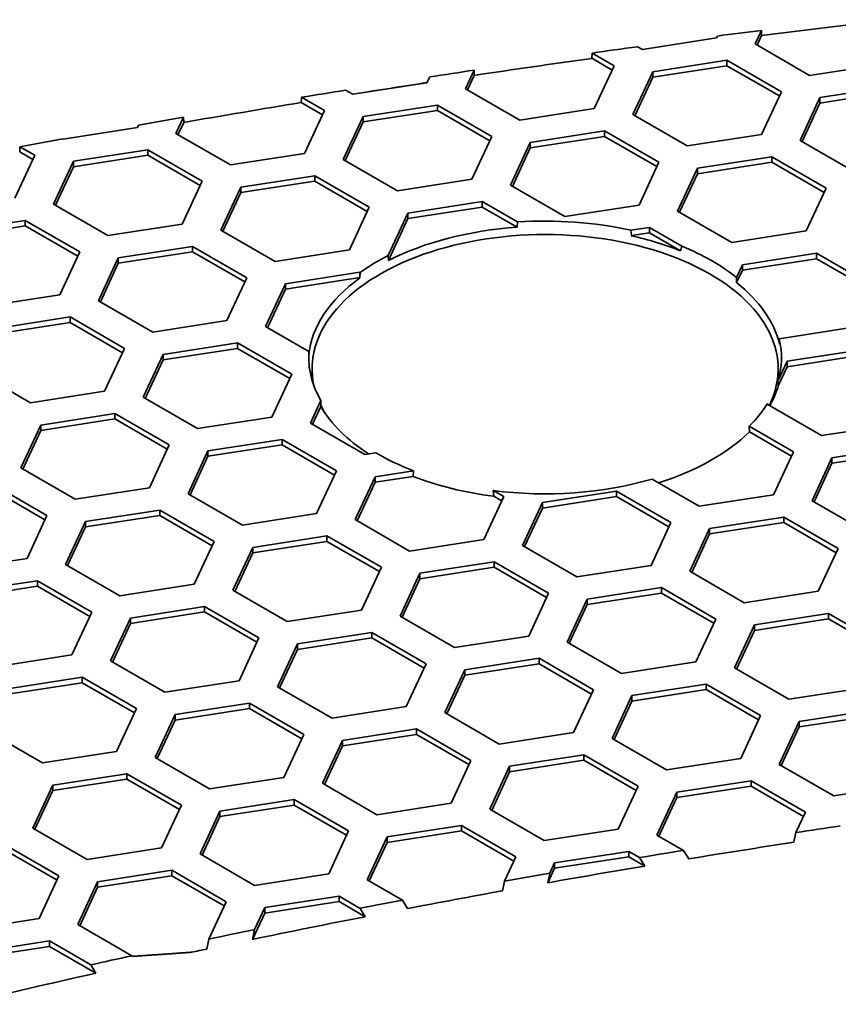
# Model space of a CAD drawing. Units: millimetres. Extents: x 14 to 1080, y -49 to 580.
# Drawn here: x 627 to 640, y 327 to 342 of the extents above; entities that cross this region are included whole.
import ezdxf

# ---------------------------------------------------------------- set-up
doc = ezdxf.new("R2010")
doc.units = ezdxf.units.MM
doc.header["$LTSCALE"] = 2
doc.layers.add('Visible (ISO)', color=7, linetype='Continuous', lineweight=35)

msp = doc.modelspace()

# ---------------------------------------------------------------- linework, layer by layer
at = {"layer": 'Visible (ISO)'}
for p, q in [((638.538, 341.805), (638.633, 342.009)), ((638.633, 342.009), (638.635, 341.93)), ((637.958, 341.895), (636.843, 341.722)), ((637.972, 341.924), (637.958, 341.895)), ((638.635, 341.93), (638.568, 341.788)), ((636.843, 341.722), (636.772, 341.763)), ((639.355, 341.333), (638.538, 341.805)), ((636.083, 341.589), (636.088, 341.668)), ((636.389, 341.413), (636.083, 341.589)), ((636.088, 341.668), (636.419, 341.477)), ((636.999, 341.387), (638.114, 341.56)), ((638.114, 341.56), (638.931, 341.088)), ((638.114, 341.56), (638.114, 341.478)), ((634.188, 341.132), (634.317, 341.411)), ((634.317, 341.411), (634.319, 341.333)), ((636.419, 341.477), (636.12, 340.833)), ((638.114, 341.478), (636.999, 341.306)), ((638.901, 341.024), (638.114, 341.478)), ((640.47, 341.506), (639.355, 341.333)), ((633.649, 341.31), (633.608, 341.222)), ((634.319, 341.333), (634.218, 341.115)), ((636.7, 340.743), (636.999, 341.387)), ((636.999, 341.306), (636.73, 340.726)), ((636.999, 341.387), (636.999, 341.306)), ((632.493, 341.049), (632.386, 341.111)), ((633.608, 341.222), (632.493, 341.049)), ((635.004, 340.661), (634.188, 341.132)), ((639.51, 340.999), (640.625, 341.171)), ((631.719, 340.925), (631.723, 341.004)), ((631.723, 341.004), (632.069, 340.804)), ((638.931, 341.088), (638.632, 340.445)), ((639.211, 340.355), (639.51, 340.999)), ((640.625, 341.09), (639.51, 340.917)), ((639.51, 340.999), (639.51, 340.917)), ((632.039, 340.74), (631.719, 340.925)), ((632.648, 340.715), (633.764, 340.887)), ((633.764, 340.887), (634.58, 340.416)), ((633.764, 340.887), (633.764, 340.806)), ((636.12, 340.833), (635.004, 340.661)), ((639.51, 340.917), (639.241, 340.338)), ((629.838, 340.459), (629.952, 340.705)), ((629.952, 340.705), (629.954, 340.626)), ((632.069, 340.804), (631.77, 340.16)), ((632.349, 340.071), (632.648, 340.715)), ((633.764, 340.806), (632.648, 340.633)), ((632.648, 340.715), (632.648, 340.633)), ((634.55, 340.351), (633.764, 340.806)), ((637.516, 340.272), (636.7, 340.743)), ((629.258, 340.549), (628.143, 340.377)), ((629.275, 340.586), (629.258, 340.549)), ((629.954, 340.626), (629.868, 340.442)), ((632.648, 340.633), (632.379, 340.053)), ((628.143, 340.377), (628.137, 340.38)), ((630.655, 339.988), (629.838, 340.459)), ((634.58, 340.416), (634.281, 339.772)), ((635.16, 340.326), (636.276, 340.498)), ((636.276, 340.417), (635.16, 340.244)), ((636.276, 340.498), (637.092, 340.027)), ((636.276, 340.498), (636.276, 340.417)), ((637.062, 339.963), (636.276, 340.417)), ((638.632, 340.445), (637.516, 340.272)), ((627.491, 340.182), (627.495, 340.261)), ((627.495, 340.261), (627.718, 340.132)), ((634.861, 339.682), (635.16, 340.326)), ((635.16, 340.244), (634.891, 339.665)), ((635.16, 340.326), (635.16, 340.244)), ((640.028, 339.883), (639.211, 340.355)), ((627.718, 340.132), (627.42, 339.488)), ((627.689, 340.067), (627.491, 340.182)), ((628.298, 340.042), (629.414, 340.214)), ((629.414, 340.133), (628.298, 339.96)), ((629.414, 340.214), (630.23, 339.743)), ((629.414, 340.214), (629.414, 340.133)), ((630.2, 339.679), (629.414, 340.133)), ((631.77, 340.16), (630.655, 339.988)), ((637.672, 339.937), (638.787, 340.11)), ((638.787, 340.11), (639.603, 339.639)), ((638.787, 340.11), (638.787, 340.028)), ((628, 339.398), (628.298, 340.042)), ((628.298, 339.96), (628.029, 339.381)), ((628.298, 340.042), (628.298, 339.96)), ((633.166, 339.599), (632.349, 340.071)), ((637.092, 340.027), (636.793, 339.383)), ((637.373, 339.293), (637.672, 339.937)), ((638.787, 340.028), (637.672, 339.856)), ((637.672, 339.937), (637.672, 339.856)), ((639.574, 339.574), (638.787, 340.028)), ((630.81, 339.653), (631.925, 339.826)), ((631.925, 339.826), (632.742, 339.354)), ((631.925, 339.826), (631.925, 339.744)), ((637.672, 339.856), (637.403, 339.276)), ((630.23, 339.743), (629.931, 339.099)), ((630.511, 339.009), (630.81, 339.653)), ((631.925, 339.744), (630.81, 339.572)), ((630.81, 339.653), (630.81, 339.572)), ((632.712, 339.29), (631.925, 339.744)), ((634.281, 339.772), (633.166, 339.599)), ((635.678, 339.211), (634.861, 339.682)), ((639.603, 339.639), (639.305, 338.995)), ((630.81, 339.572), (630.541, 338.992)), ((628.816, 338.926), (628, 339.398)), ((632.742, 339.354), (632.443, 338.71)), ((633.322, 339.264), (634.437, 339.437)), ((634.437, 339.355), (633.322, 339.183)), ((634.437, 339.437), (634.968, 339.131)), ((634.437, 339.437), (634.437, 339.355)), ((634.963, 339.052), (634.437, 339.355)), ((636.793, 339.383), (635.678, 339.211)), ((633.027, 338.628), (633.322, 339.264)), ((633.322, 339.264), (633.322, 339.183)), ((638.189, 338.822), (637.373, 339.293)), ((626.46, 338.98), (627.575, 339.153)), ((627.575, 339.071), (626.46, 338.899)), ((627.575, 339.153), (628.392, 338.681)), ((627.575, 339.153), (627.575, 339.071)), ((628.362, 338.617), (627.575, 339.071)), ((629.931, 339.099), (628.816, 338.926)), ((633.322, 339.183), (633.029, 338.552)), ((634.968, 339.131), (634.963, 339.052)), ((636.669, 339.005), (636.948, 339.048)), ((636.948, 339.048), (637.437, 338.766)), ((636.948, 339.048), (636.948, 338.967)), ((631.327, 338.538), (630.511, 339.009)), ((636.678, 338.925), (636.669, 339.005)), ((636.948, 338.967), (636.678, 338.925)), ((637.416, 338.697), (636.948, 338.967)), ((639.305, 338.995), (638.189, 338.822)), ((628.971, 338.592), (630.087, 338.764)), ((630.087, 338.764), (630.903, 338.293)), ((630.087, 338.764), (630.087, 338.683)), ((628.392, 338.681), (628.093, 338.038)), ((630.087, 338.683), (628.971, 338.51)), ((630.873, 338.229), (630.087, 338.683)), ((632.443, 338.71), (631.327, 338.538)), ((633.029, 338.552), (633.027, 338.628)), ((638.345, 338.487), (639.46, 338.66)), ((639.46, 338.66), (640.277, 338.188)), ((639.46, 338.66), (639.46, 338.578)), ((628.673, 337.948), (628.971, 338.592)), ((628.971, 338.51), (628.702, 337.931)), ((628.971, 338.592), (628.971, 338.51)), ((638.257, 338.298), (638.345, 338.487)), ((639.46, 338.578), (638.345, 338.405)), ((638.345, 338.487), (638.345, 338.405)), ((640.247, 338.124), (639.46, 338.578)), ((631.483, 338.203), (632.599, 338.376)), ((632.599, 338.376), (632.605, 338.372)), ((632.599, 338.376), (632.599, 338.294)), ((632.605, 338.372), (632.601, 338.292)), ((638.345, 338.405), (638.259, 338.22)), ((630.903, 338.293), (630.604, 337.649)), ((631.184, 337.559), (631.483, 338.203)), ((632.599, 338.294), (631.483, 338.121)), ((631.483, 338.203), (631.483, 338.121)), ((632.601, 338.292), (632.599, 338.294)), ((638.259, 338.22), (638.257, 338.298)), ((628.093, 338.038), (626.978, 337.865)), ((631.483, 338.121), (631.214, 337.542)), ((629.489, 337.476), (628.673, 337.948)), ((627.133, 337.53), (628.248, 337.703)), ((628.248, 337.621), (627.133, 337.449)), ((628.248, 337.703), (629.065, 337.231)), ((628.248, 337.703), (628.248, 337.621)), ((629.035, 337.167), (628.248, 337.621)), ((630.604, 337.649), (629.489, 337.476)), ((631.835, 337.183), (631.184, 337.559)), ((639.978, 337.544), (638.898, 337.377)), ((629.645, 337.142), (630.76, 337.314)), ((630.76, 337.314), (631.577, 336.843)), ((630.76, 337.314), (630.76, 337.232)), ((638.898, 337.377), (638.903, 337.296)), ((629.065, 337.231), (628.766, 336.588)), ((629.346, 336.498), (629.645, 337.142)), ((630.76, 337.232), (629.645, 337.06)), ((629.645, 337.142), (629.645, 337.06)), ((631.547, 336.778), (630.76, 337.232)), ((631.834, 337.158), (631.835, 337.183)), ((639.018, 337.037), (640.133, 337.21)), ((640.133, 337.128), (639.018, 336.956)), ((629.645, 337.06), (629.376, 336.48)), ((638.875, 336.73), (639.018, 337.037)), ((639.018, 337.037), (639.018, 336.956)), ((627.651, 336.415), (626.834, 336.886)), ((631.577, 336.843), (631.278, 336.199)), ((631.882, 336.752), (631.882, 336.921)), ((638.882, 336.753), (638.882, 336.921)), ((639.018, 336.956), (638.89, 336.68)), ((638.882, 336.654), (638.882, 336.709)), ((628.766, 336.588), (627.651, 336.415)), ((630.162, 336.026), (629.346, 336.498)), ((631.857, 336.109), (632.014, 336.447)), ((632.014, 336.447), (632.012, 336.36)), ((638.719, 336.393), (638.724, 336.403)), ((639.536, 335.922), (638.719, 336.393)), ((627.806, 336.08), (628.922, 336.253)), ((628.922, 336.253), (629.738, 335.781)), ((628.922, 336.253), (628.922, 336.171)), ((632.012, 336.36), (631.887, 336.092)), ((628.922, 336.171), (627.806, 335.998)), ((629.708, 335.717), (628.922, 336.171)), ((631.278, 336.199), (630.162, 336.026)), ((632.674, 335.638), (631.857, 336.109)), ((640.651, 336.094), (639.536, 335.922)), ((627.507, 335.436), (627.806, 336.08)), ((627.806, 335.998), (627.537, 335.419)), ((627.806, 336.08), (627.806, 335.998)), ((638.447, 336.061), (639.111, 335.677)), ((638.451, 335.977), (638.447, 336.061)), ((639.081, 335.612), (638.451, 335.977)), ((630.318, 335.692), (631.433, 335.864)), ((631.433, 335.864), (632.25, 335.393)), ((631.433, 335.864), (631.433, 335.782)), ((629.738, 335.781), (629.439, 335.137)), ((630.019, 335.048), (630.318, 335.692)), ((631.433, 335.782), (630.318, 335.61)), ((630.318, 335.692), (630.318, 335.61)), ((632.22, 335.328), (631.433, 335.782)), ((632.841, 335.664), (632.674, 335.638)), ((639.111, 335.677), (638.812, 335.033)), ((639.691, 335.587), (640.807, 335.759)), ((640.807, 335.678), (639.691, 335.505)), ((630.318, 335.61), (630.049, 335.03)), ((639.392, 334.943), (639.691, 335.587)), ((639.691, 335.505), (639.422, 334.926)), ((639.691, 335.587), (639.691, 335.505)), ((628.324, 334.965), (627.507, 335.436)), ((632.25, 335.393), (631.951, 334.749)), ((632.83, 335.303), (633.407, 335.392)), ((633.407, 335.392), (633.4, 335.309)), ((632.531, 334.659), (632.83, 335.303)), ((632.83, 335.221), (632.561, 334.642)), ((633.4, 335.309), (632.83, 335.221)), ((632.83, 335.303), (632.83, 335.221)), ((637.697, 334.86), (636.991, 335.268)), ((627.083, 335.191), (627.9, 334.72)), ((627.87, 334.655), (627.083, 335.11)), ((629.439, 335.137), (628.324, 334.965)), ((630.835, 334.576), (630.019, 335.048)), ((634.603, 335.095), (634.761, 335.004)), ((634.61, 335.01), (634.603, 335.095)), ((635.341, 334.914), (636.456, 335.087)), ((636.456, 335.087), (637.273, 334.615)), ((636.456, 335.087), (636.456, 335.005)), ((634.761, 335.004), (634.463, 334.36)), ((634.732, 334.94), (634.61, 335.01)), ((635.042, 334.27), (635.341, 334.914)), ((636.456, 335.005), (635.341, 334.833)), ((635.341, 334.914), (635.341, 334.833)), ((637.243, 334.551), (636.456, 335.005)), ((638.812, 335.033), (637.697, 334.86)), ((640.209, 334.472), (639.392, 334.943)), ((628.479, 334.63), (629.595, 334.803)), ((629.595, 334.803), (630.411, 334.331)), ((629.595, 334.803), (629.595, 334.721)), ((635.341, 334.833), (635.072, 334.253)), ((627.9, 334.72), (627.601, 334.076)), ((628.18, 333.986), (628.479, 334.63)), ((629.595, 334.721), (628.479, 334.549)), ((628.479, 334.63), (628.479, 334.549)), ((630.381, 334.267), (629.595, 334.721)), ((631.951, 334.749), (630.835, 334.576)), ((633.347, 334.187), (632.531, 334.659)), ((637.273, 334.615), (636.974, 333.971)), ((637.853, 334.526), (638.968, 334.698)), ((638.968, 334.616), (637.853, 334.444)), ((638.968, 334.698), (639.785, 334.227)), ((638.968, 334.698), (638.968, 334.616)), ((639.755, 334.162), (638.968, 334.616)), ((628.479, 334.549), (628.21, 333.969)), ((637.554, 333.882), (637.853, 334.526)), ((637.853, 334.526), (637.853, 334.444)), ((630.411, 334.331), (630.112, 333.687)), ((630.991, 334.241), (632.106, 334.414)), ((632.106, 334.332), (630.991, 334.16)), ((632.106, 334.414), (632.923, 333.943)), ((632.106, 334.414), (632.106, 334.332)), ((632.893, 333.878), (632.106, 334.332)), ((634.463, 334.36), (633.347, 334.187)), ((637.853, 334.444), (637.584, 333.864)), ((630.692, 333.597), (630.991, 334.241)), ((630.991, 334.16), (630.722, 333.58)), ((630.991, 334.241), (630.991, 334.16)), ((635.859, 333.799), (635.042, 334.27)), ((639.785, 334.227), (639.486, 333.583)), ((627.601, 334.076), (626.485, 333.903)), ((633.503, 333.853), (634.618, 334.025)), ((634.618, 334.025), (635.434, 333.554)), ((634.618, 334.025), (634.618, 333.944)), ((628.997, 333.515), (628.18, 333.986)), ((632.923, 333.943), (632.624, 333.299)), ((634.618, 333.944), (633.503, 333.771)), ((635.404, 333.49), (634.618, 333.944)), ((636.974, 333.971), (635.859, 333.799)), ((638.371, 333.41), (637.554, 333.882)), ((626.641, 333.569), (627.756, 333.741)), ((627.756, 333.741), (628.573, 333.27)), ((627.756, 333.741), (627.756, 333.66)), ((633.204, 333.209), (633.503, 333.853)), ((633.503, 333.771), (633.234, 333.192)), ((633.503, 333.853), (633.503, 333.771)), ((627.756, 333.66), (626.641, 333.487)), ((628.543, 333.205), (627.756, 333.66)), ((630.112, 333.687), (628.997, 333.515)), ((631.509, 333.126), (630.692, 333.597)), ((636.014, 333.464), (637.13, 333.637)), ((637.13, 333.637), (637.946, 333.165)), ((637.13, 333.637), (637.13, 333.555)), ((639.486, 333.583), (638.371, 333.41)), ((635.434, 333.554), (635.136, 332.91)), ((635.716, 332.82), (636.014, 333.464)), ((637.13, 333.555), (636.014, 333.382)), ((636.014, 333.464), (636.014, 333.382)), ((637.916, 333.101), (637.13, 333.555)), ((629.153, 333.18), (630.268, 333.352)), ((630.268, 333.352), (631.084, 332.881)), ((630.268, 333.352), (630.268, 333.271)), ((632.624, 333.299), (631.509, 333.126)), ((636.014, 333.382), (635.745, 332.803)), ((628.573, 333.27), (628.274, 332.626)), ((628.854, 332.536), (629.153, 333.18)), ((630.268, 333.271), (629.153, 333.098)), ((629.153, 333.18), (629.153, 333.098)), ((631.055, 332.817), (630.268, 333.271)), ((634.02, 332.737), (633.204, 333.209)), ((637.946, 333.165), (637.647, 332.521)), ((638.526, 333.076), (639.641, 333.248)), ((639.641, 333.166), (638.526, 332.994)), ((639.641, 333.248), (640.458, 332.777)), ((639.641, 333.248), (639.641, 333.166)), ((640.428, 332.712), (639.641, 333.166)), ((629.153, 333.098), (628.884, 332.519)), ((638.227, 332.432), (638.526, 333.076)), ((638.526, 332.994), (638.257, 332.414)), ((638.526, 333.076), (638.526, 332.994)), ((631.084, 332.881), (630.786, 332.237)), ((631.664, 332.791), (632.779, 332.964)), ((632.779, 332.882), (631.664, 332.71)), ((632.779, 332.964), (633.596, 332.493)), ((632.779, 332.964), (632.779, 332.882)), ((633.566, 332.428), (632.779, 332.882)), ((635.136, 332.91), (634.02, 332.737)), ((631.365, 332.147), (631.664, 332.791)), ((631.664, 332.71), (631.395, 332.13)), ((631.664, 332.791), (631.664, 332.71)), ((636.532, 332.349), (635.716, 332.82)), ((628.274, 332.626), (627.158, 332.453)), ((629.67, 332.065), (628.854, 332.536)), ((634.176, 332.403), (635.291, 332.575)), ((635.291, 332.575), (636.108, 332.104)), ((635.291, 332.575), (635.291, 332.494)), ((633.596, 332.493), (633.297, 331.849)), ((633.877, 331.759), (634.176, 332.403)), ((635.291, 332.494), (634.176, 332.321)), ((634.176, 332.403), (634.176, 332.321)), ((636.078, 332.039), (635.291, 332.494)), ((637.647, 332.521), (636.532, 332.349)), ((639.043, 331.96), (638.227, 332.432)), ((627.314, 332.118), (628.43, 332.291)), ((628.43, 332.291), (629.246, 331.82)), ((628.43, 332.291), (628.43, 332.209)), ((630.786, 332.237), (629.67, 332.065)), ((634.176, 332.321), (633.907, 331.741)), ((628.43, 332.209), (627.314, 332.037)), ((629.216, 331.755), (628.43, 332.209)), ((632.182, 331.676), (631.365, 332.147)), ((636.108, 332.104), (635.809, 331.46)), ((636.687, 332.014), (637.803, 332.187)), ((637.803, 332.105), (636.687, 331.932)), ((637.803, 332.187), (638.619, 331.715)), ((637.803, 332.187), (637.803, 332.105)), ((638.589, 331.651), (637.803, 332.105)), ((640.159, 332.133), (639.043, 331.96)), ((636.388, 331.37), (636.687, 332.014)), ((636.687, 332.014), (636.687, 331.932)), ((629.246, 331.82), (628.947, 331.176)), ((629.826, 331.73), (630.941, 331.903)), ((630.941, 331.821), (629.826, 331.648)), ((630.941, 331.903), (631.757, 331.431)), ((630.941, 331.903), (630.941, 331.821)), ((631.728, 331.367), (630.941, 331.821)), ((633.297, 331.849), (632.182, 331.676)), ((636.687, 331.932), (636.418, 331.353)), ((639.199, 331.625), (640.315, 331.798)), ((629.527, 331.086), (629.826, 331.73)), ((629.826, 331.648), (629.557, 331.069)), ((629.826, 331.73), (629.826, 331.648)), ((634.694, 331.287), (633.877, 331.759)), ((638.619, 331.715), (638.32, 331.071)), ((640.315, 331.716), (639.199, 331.544)), ((632.337, 331.341), (633.453, 331.514)), ((633.453, 331.514), (634.269, 331.042)), ((633.453, 331.514), (633.453, 331.432)), ((638.9, 330.981), (639.199, 331.625)), ((639.199, 331.544), (638.93, 330.964)), ((639.199, 331.625), (639.199, 331.544)), ((627.832, 331.003), (627.015, 331.475)), ((631.757, 331.431), (631.459, 330.787)), ((633.453, 331.432), (632.337, 331.26)), ((634.239, 330.978), (633.453, 331.432)), ((635.809, 331.46), (634.694, 331.287)), ((637.205, 330.899), (636.388, 331.37)), ((632.039, 330.697), (632.337, 331.341)), ((632.337, 331.26), (632.068, 330.68)), ((632.337, 331.341), (632.337, 331.26)), ((628.947, 331.176), (627.832, 331.003)), ((630.343, 330.615), (629.527, 331.086)), ((634.849, 330.953), (635.964, 331.125)), ((635.964, 331.125), (636.781, 330.654)), ((635.964, 331.125), (635.964, 331.044)), ((638.32, 331.071), (637.205, 330.899)), ((634.269, 331.042), (633.97, 330.398)), ((634.55, 330.309), (634.849, 330.953)), ((635.964, 331.044), (634.849, 330.871)), ((634.849, 330.953), (634.849, 330.871)), ((636.751, 330.589), (635.964, 331.044)), ((639.717, 330.51), (638.9, 330.981)), ((627.987, 330.669), (629.102, 330.841)), ((629.102, 330.759), (627.987, 330.587)), ((629.102, 330.841), (629.919, 330.37)), ((629.102, 330.841), (629.102, 330.759)), ((629.889, 330.305), (629.102, 330.759)), ((631.459, 330.787), (630.343, 330.615)), ((634.849, 330.871), (634.58, 330.291)), ((627.688, 330.025), (627.987, 330.669)), ((627.987, 330.669), (627.987, 330.587)), ((632.855, 330.226), (632.039, 330.697)), ((636.781, 330.654), (636.482, 330.01)), ((637.361, 330.564), (638.476, 330.736)), ((638.476, 330.655), (637.361, 330.482)), ((638.476, 330.736), (639.293, 330.265)), ((638.476, 330.736), (638.476, 330.655)), ((639.263, 330.201), (638.476, 330.655)), ((640.832, 330.682), (639.717, 330.51)), ((627.987, 330.587), (627.718, 330.007)), ((637.062, 329.92), (637.361, 330.564)), ((637.361, 330.482), (637.092, 329.903)), ((637.361, 330.564), (637.361, 330.482)), ((629.919, 330.37), (629.62, 329.726)), ((630.499, 330.28), (631.614, 330.452)), ((631.614, 330.371), (630.499, 330.198)), ((631.614, 330.452), (632.431, 329.981)), ((631.614, 330.452), (631.614, 330.371)), ((632.401, 329.916), (631.614, 330.371)), ((633.97, 330.398), (632.855, 330.226)), ((630.2, 329.636), (630.499, 330.28)), ((630.499, 330.198), (630.23, 329.619)), ((630.499, 330.28), (630.499, 330.198)), ((635.366, 329.837), (634.55, 330.309)), ((639.293, 330.265), (639.149, 329.956)), ((628.505, 329.553), (627.688, 330.025)), ((633.01, 329.891), (634.126, 330.064)), ((634.126, 330.064), (634.942, 329.592)), ((634.126, 330.064), (634.126, 329.982)), ((632.431, 329.981), (632.132, 329.337)), ((632.712, 329.247), (633.01, 329.891)), ((634.126, 329.982), (633.01, 329.81)), ((633.01, 329.891), (633.01, 329.81)), ((634.912, 329.528), (634.126, 329.982)), ((636.482, 330.01), (635.366, 329.837)), ((637.46, 329.69), (637.062, 329.92)), ((639.149, 329.956), (639.12, 329.812)), ((627.264, 329.78), (628.08, 329.308)), ((629.62, 329.726), (628.505, 329.553)), ((633.01, 329.81), (632.741, 329.23)), ((628.051, 329.244), (627.264, 329.698)), ((631.017, 329.164), (630.2, 329.636)), ((634.942, 329.592), (634.773, 329.228)), ((635.522, 329.502), (636.638, 329.675)), ((636.638, 329.593), (635.522, 329.421)), ((636.638, 329.675), (636.8, 329.581)), ((636.638, 329.675), (636.638, 329.593)), ((636.879, 329.454), (636.638, 329.593)), ((636.8, 329.581), (636.879, 329.454)), ((637.539, 329.563), (637.46, 329.69)), ((635.451, 329.349), (635.522, 329.502)), ((635.522, 329.502), (635.522, 329.421)), ((628.08, 329.308), (627.782, 328.664)), ((628.66, 329.218), (629.776, 329.391)), ((629.776, 329.309), (628.66, 329.137)), ((629.776, 329.391), (630.592, 328.919)), ((629.776, 329.391), (629.776, 329.309)), ((630.562, 328.855), (629.776, 329.309)), ((632.132, 329.337), (631.017, 329.164)), ((635.522, 329.421), (635.421, 329.203)), ((635.421, 329.203), (635.451, 329.349)), ((628.362, 328.574), (628.66, 329.218)), ((628.66, 329.137), (628.392, 328.557)), ((628.66, 329.218), (628.66, 329.137)), ((633.24, 328.942), (632.712, 329.247)), ((634.773, 329.228), (634.743, 329.082)), ((631.172, 328.83), (632.287, 329.002)), ((632.287, 329.002), (632.604, 328.819)), ((632.287, 329.002), (632.287, 328.921)), ((630.592, 328.919), (630.331, 328.356)), ((632.287, 328.921), (631.172, 328.748)), ((632.681, 328.693), (632.287, 328.921)), ((633.317, 328.816), (633.24, 328.942)), ((631.172, 328.748), (630.988, 328.352)), ((631.019, 328.5), (631.172, 328.83)), ((631.172, 328.83), (631.172, 328.748)), ((632.604, 328.819), (632.681, 328.693)), ((627.782, 328.664), (626.666, 328.492)), ((629.173, 328.106), (628.362, 328.574)), ((630.988, 328.352), (631.019, 328.5)), ((626.822, 328.157), (627.937, 328.329)), ((627.937, 328.248), (626.822, 328.075)), ((627.937, 328.329), (628.56, 327.97)), ((627.937, 328.329), (627.937, 328.248)), ((628.635, 327.845), (627.937, 328.248)), ((630.331, 328.356), (630.3, 328.208)), ((629.178, 328.097), (629.173, 328.106)), ((628.56, 327.97), (628.635, 327.845))]:
    msp.add_line(p, q, dxfattribs=at)
for centre, major_axis, start_param, end_param in [((664.111, 275.111), (118.505, 0), 1.770572, 1.78747), ((664.111, 275.193), (-118.5, 0), 4.929086, 4.934804), ((664.111, 275.193), (-118.5, 0), 4.945196, 4.951134), ((664.111, 275.111), (118.505, 0), 1.809568, 1.824922), ((664.111, 275.193), (-118.5, 0), 4.966539, 4.97237), ((664.111, 275.193), (-118.5, 0), 4.983421, 4.989227), ((664.111, 275.111), (118.505, 0), 1.831108, 1.840884), ((664.111, 275.111), (118.505, 0), 1.847659, 1.863181), ((664.111, 275.193), (-118.5, 0), 5.004801, 5.010772), ((664.111, 275.193), (-118.5, 0), 5.020837, 5.026528), ((635.382, 336.921), (3.5, 0), 6.009131, 9.549933), ((635.382, 337.013), (-3.555, 0), 4.830563, 5.435721), ((635.382, 337.095), (3.55, 0), 1.199848, 1.687806), ((635.382, 337.013), (-3.555, 0), 4.103472, 4.339434), ((635.382, 337.095), (3.55, 0), 0.626948, 0.9534), ((635.382, 337.095), (3.55, 0), 2.296358, 2.469111), ((635.382, 337.013), (-3.555, 0), 5.610536, 6.226235), ((635.382, 337.013), (3.555, 0), 0.138328, 0.628145), ((635.382, 337.095), (3.55, 0), 6.104067, 6.42133), ((635.382, 337.095), (-3.55, 0), 6.24019, 6.604821), ((635.382, 337.013), (3.555, 0), 5.9646, 6.120272), ((635.382, 337.095), (3.55, 0), 5.754107, 5.938704), ((635.382, 336.921), (-3.5, 0), 0.273262, 0.33315), ((635.382, 337.013), (-3.555, 0), 0.323865, 0.728824), ((635.382, 337.013), (3.555, 0), 5.212663, 5.753721), ((635.382, 337.095), (-3.55, 0), 0.773173, 0.980695), ((635.382, 337.013), (3.555, 0), 4.120998, 4.493407), ((635.382, 337.095), (-3.55, 0), 1.349489, 2.041148), ((664.111, 275.193), (-98.082, 0), 4.962689, 4.969721), ((664.111, 275.111), (-97.985, 0), 4.970288, 4.987014), ((664.111, 275.193), (-98.082, 0), 4.987569, 4.994566), ((664.111, 275.111), (-97.985, 0), 4.99402, 5.00954), ((664.111, 275.193), (-98.082, 0), 5.00892, 5.016156), ((664.111, 275.111), (-97.985, 0), 5.016786, 5.032086), ((664.111, 275.193), (-98.082, 0), 5.032584, 5.039417), ((664.111, 275.111), (-97.985, 0), 5.038927, 5.057223), ((664.111, 275.193), (-98.082, 0), 5.056536, 5.063997), ((664.111, 275.193), (-98.082, 0), 5.076602, 5.083296), ((664.111, 275.111), (-97.985, 0), 5.064696, 5.067156), ((664.111, 275.111), (-97.985, 0), 5.082859, 5.105056)]:
    msp.add_ellipse(centre, major_axis=major_axis, ratio=0.57735, start_param=start_param, end_param=end_param, dxfattribs=at)
for points, weights in [([(637.437, 338.766), (637.426, 338.733), (637.416, 338.697)], [1, 1.00000926028, 1]), ([(638.89, 336.68), (638.883, 336.709), (638.875, 336.73)], [1, 1.00003309609, 1]), ([(638.724, 336.403), (638.723, 336.397), (638.722, 336.392)], [1, 1.00000350107, 1.00000626142]), ([(630.074, 328.16), (629.626, 328.127), (629.178, 328.097)], [1, 1.00001198652, 1.00000159511])]:
    msp.add_rational_spline(points, weights, degree=2, dxfattribs=at)

doc.saveas('drawing.dxf')
